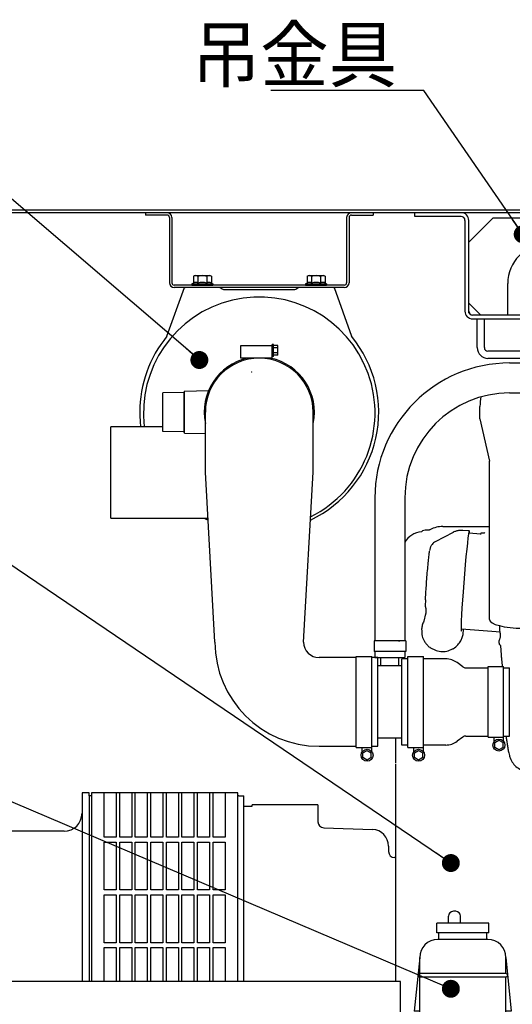
# Model space of a CAD drawing. Units: millimetres. Extents: x -3314 to 7928, y -10859 to 4448.
# Drawn here: x 327 to 738, y -9857 to -9035 of the extents above; entities that cross this region are included whole.
import ezdxf

# ---------------------------------------------------------------- set-up
doc = ezdxf.new("R2010")
doc.units = ezdxf.units.MM
doc.header["$LTSCALE"] = 11.702756
doc.linetypes.add('CENTER', pattern=[50.8, 31.75, -6.35, 6.35, -6.35])
for name, color, linetype in [('10G↓', 7, 'Continuous'), ('32G↓', 7, 'Continuous'), ('ENG_4JJ1X', 7, 'Continuous'), ('GEN本体(65kVA)', 7, 'Continuous'), ('中継ﾊﾟｲﾌﾟ_A_C～ENG', 7, 'Continuous'), ('端子台BOX', 7, 'Continuous'), ('ｴｱｸﾘｰﾅ', 7, 'Continuous'), ('ﾄｯﾌﾟｶﾊﾞｰ', 7, 'Continuous'), ('ﾎｰｽ ﾀｰﾎﾞ出口', 7, 'Continuous'), ('ﾎｰｽ_A_C～中継管', 7, 'Continuous'), ('ﾎｰｽ_中継管～ENG', 7, 'Continuous'), ('ﾘｻﾞｰﾌﾞﾀﾝｸ', 7, 'Continuous')]:
    doc.layers.add(name, color=color, linetype=linetype)
doc.styles.get("Standard").update_dxf_attribs({"font": 'txt', "bigfont": 'extfont2'})
doc.dimstyles.get("Standard").update_dxf_attribs({"dimtxt": 2.5, "dimasz": 2.5, "dimexe": 1.25, "dimexo": 0.625, "dimtad": 1, "dimzin": 0, "dimdsep": 46, "dimtxsty": 'Standard', "dimcen": 2.5, "dimadec": 0, "dimazin": 0, "dimtfac": 0.75, "dimtmove": 0, "dimatfit": 3, "dimfxl": 1, "dimarcsym": 0})

# ---------------------------------------------------------------- blocks, each defined once
blk = doc.blocks.new('JZB_0211')
at = {"layer": 'ENG_4JJ1X', "color": 110, "linetype": 'Continuous', "lineweight": 25}
for p, q in [((166.31, 775.8), (167.99, 775.8)), ((167.99, 775.8), (169.77, 775.8)), ((169.77, 775.8), (205.23, 775.8)), ((174.91, 770.89), (160.01, 763.12)), ((166.18, 766.33), (166.18, 766.33)), ((188.33, 772.13), (183.03, 772.55)), ((197.9, 769.38), (188.17, 770.14)), ((197.96, 770.22), (197.88, 769.23)), ((198.14, 770.36), (197.96, 770.31)), ((200.24, 770.2), (198.27, 770.35)), ((200.15, 770.21), (200.06, 770.21)), ((160.03, 763.13), (160.05, 763.13)), ((151.81, 714.45), (151.57, 709.66)), ((151.58, 709.75), (151.57, 709.68)), ((151.72, 708.58), (151.74, 708.54)), ((151.74, 708.54), (151.77, 708.43)), ((151.81, 714.45), (151.98, 714.43)), ((151.82, 714.45), (151.81, 714.45)), ((151.87, 702.73), (150.4, 696.73)), ((151.77, 702.4), (151.5, 701.44)), ((152.2, 704.64), (152.04, 703.46)), ((152.22, 705.91), (152.2, 704.64)), ((181.94, 690.38), (214.34, 687.85)), ((182.3, 682.44), (182.54, 683.09)), ((182.52, 683.02), (182.84, 684.05)), ((182.54, 683.09), (182.7, 683.56)), ((182.7, 683.56), (182.84, 684.02)), ((155.43, 674.85), (160.62, 672.15)), ((213.45, 680.51), (213.49, 680.67)), ((213.46, 680.53), (213.49, 680.67)), ((215.59, 664.55), (214.68, 676.3)), ((215.61, 664.25), (214.68, 676.3)), ((170.88, 672), (174.51, 673.51)), ((127.18, 578.3), (127.18, 599.05)), ((222.09, 584), (222.93, 581.7)), ((127, 395.8), (127, 577.3)), ((62, 543.3), (7, 543.3)), ((7, 542.3), (7, 543.3)), ((62, 543.3), (62, 529.23)), ((0, 395.8), (0, 542.3)), ((0, 542.3), (7, 542.3)), ((66.83, 524.24), (107.49, 522.82)), ((121, 508.82), (121, 504.3)), ((127, 499.3), (126, 499.3)), ((127, 499.3), (126, 499.3))]:
    blk.add_line(p, q, dxfattribs=at)
for centre, radius, start, end in [((152, 767.8), 5, 81.09136, 136.14771), ((166.31, 753.3), 22.5, 90, 117.62355), ((149.5, 754.3), 17, 93.72902, 151.25448), ((166, 688.8), 17.5, 344.15867, 4.61734), ((221.6, 653.28), 0.5, 269.52381, 271), ((67, 529.23), 5, 180, 268), ((107, 508.82), 14, 0, 88), ((126, 504.3), 5, 180, 270)]:
    blk.add_arc(centre, radius, start, end, dxfattribs=at)
for start_param, end_param in [(0, 2.853297), (5.973341, 6.283185), (2.853297, 3.156326), (3.156326, 3.451437)]:
    blk.add_ellipse((185.06, 730.26), major_axis=(3.27, 41.87), ratio=0.027922, start_param=start_param, end_param=end_param, dxfattribs=at)
for points, knots in [([(155.85, 773.23), (155.85, 773.22), (155.84, 773.22), (155.82, 773.21), (155.76, 773.18), (155.52, 773.06), (155.09, 772.9), (154.25, 772.69), (153.49, 772.64), (152.96, 772.72), (152.86, 772.73)], [0, 0, 0, 0, 0.017733, 0.038437, 0.073715, 0.193542, 0.846596, 1.455817, 2.780901, 3.08283, 3.08283, 3.08283, 3.08283]), ([(183, 772.55), (182.04, 772.53), (180.15, 772.63), (177.45, 772), (175.68, 771.3), (174.82, 770.84), (174.72, 770.79)], [0, 0, 0, 0, 2.88169, 5.639609, 8.218794, 8.568788, 8.568788, 8.568788, 8.568788]), ([(201.26, 770.75), (201.08, 770.6), (200.79, 770.24), (200.34, 770.24), (200.15, 770.21)], [0, 0, 0, 0, 0.700454, 1.268753, 1.268753, 1.268753, 1.268753]), ([(160, 763.1), (159.55, 762.81), (158.79, 762.39), (157.69, 761.38), (156.9, 760.4), (156.3, 759.34), (155.91, 758.44), (155.61, 757.46), (155.4, 756.5), (155.31, 755.94), (155.28, 755.73)], [0, 0, 0, 0, 1.630481, 2.573538, 4.464461, 5.385704, 6.202886, 7.408873, 8.47155, 9.11918, 9.11918, 9.11918, 9.11918]), ([(151.82, 714.45), (151.92, 716.24), (152.11, 720.21), (152.54, 726.57), (153.06, 733.51), (153.62, 740.38), (154.2, 746.52), (154.68, 751.37), (155.07, 754.1), (155.22, 755.17)], [0, 0, 0, 0, 5.362535, 11.943318, 19.124788, 26.234757, 32.604439, 37.638309, 40.86468, 40.86468, 40.86468, 40.86468]), ([(151.57, 709.68), (151.58, 709.52), (151.56, 709.19), (151.65, 708.87), (151.68, 708.71)], [0, 0, 0, 0, 0.4936324, 0.9885716, 0.9885716, 0.9885716, 0.9885716]), ([(151.57, 709.68), (151.57, 709.62), (151.57, 709.56), (151.58, 709.49), (151.58, 709.49)], [0, 0, 0, 0, 0.173377, 0.1924705, 0.1924705, 0.1924705, 0.1924705]), ([(151.68, 708.72), (151.69, 708.69), (151.7, 708.63), (151.72, 708.57), (151.73, 708.54)], [0, 0, 0, 0, 0.0911397, 0.1862243, 0.1862243, 0.1862243, 0.1862243]), ([(151.77, 708.43), (151.78, 708.39), (151.81, 708.3), (151.85, 708.18), (151.88, 708.05), (151.93, 707.88), (151.96, 707.75), (151.98, 707.66)], [0, 0, 0, 0, 0.1292856, 0.2614277, 0.3866252, 0.5280903, 0.7952463, 0.7952463, 0.7952463, 0.7952463]), ([(151.98, 707.66), (152.01, 707.54), (152.06, 707.29), (152.15, 706.79), (152.2, 706.33), (152.22, 705.99), (152.22, 705.91)], [0, 0, 0, 0, 0.382514, 0.763982, 1.524917, 1.764486, 1.764486, 1.764486, 1.764486]), ([(152.04, 703.46), (152, 703.26), (151.92, 702.9), (151.81, 702.54), (151.76, 702.37)], [0, 0, 0, 0, 0.611021, 1.126652, 1.126652, 1.126652, 1.126652]), ([(150.4, 696.73), (149.97, 695.6), (148.92, 693.53), (148.74, 691.23), (148.55, 690.16)], [0, 0, 0, 0, 3.61051, 6.850425, 6.850425, 6.850425, 6.850425]), ([(214.12, 686.79), (214.03, 688.24), (213.89, 690.26), (213.8, 692.27), (213.77, 692.84)], [0, 0, 0, 0, 4.352198, 6.057793, 6.057793, 6.057793, 6.057793]), ([(148.55, 690.16), (148.73, 688.21), (148.47, 684.51), (150.33, 681.35), (150.95, 679.88)], [0, 0, 0, 0, 5.893819, 10.683213, 10.683213, 10.683213, 10.683213]), ([(178.89, 676.96), (179.67, 678.05), (181.3, 679.82), (182.1, 682.08), (182.52, 683.02)], [0, 0, 0, 0, 4.028739, 7.098489, 7.098489, 7.098489, 7.098489]), ([(214.12, 686.79), (214.14, 686.16), (214.21, 684.94), (214.11, 683.38), (213.94, 682.47), (213.89, 682.14)], [0, 0, 0, 0, 1.899681, 3.676241, 4.673532, 4.673532, 4.673532, 4.673532]), ([(150.95, 679.88), (151.08, 679.66), (151.72, 678.61), (153.1, 676.86), (154.58, 675.5), (155.4, 674.88), (155.43, 674.85)], [0, 0, 0, 0, 0.762991, 3.690607, 6.646772, 6.770869, 6.770869, 6.770869, 6.770869]), ([(174.51, 673.51), (174.74, 673.65), (176.37, 674.55), (177.66, 675.95), (178.89, 676.96)], [0, 0, 0, 0, 0.807126, 5.579078, 5.579078, 5.579078, 5.579078]), ([(213.48, 678.5), (213.47, 678.6), (213.44, 678.9), (213.41, 679.38), (213.41, 679.92), (213.42, 680.29), (213.45, 680.48), (213.46, 680.53)], [0, 0, 0, 0, 0.292543, 0.910402, 1.458336, 1.891005, 2.034226, 2.034226, 2.034226, 2.034226]), ([(213.48, 678.5), (213.48, 678.59), (213.45, 678.88), (213.42, 679.35), (213.41, 679.88), (213.42, 680.26), (213.45, 680.46), (213.45, 680.51)], [0, 0, 0, 0, 0.280757, 0.868743, 1.405998, 1.85635, 2.017337, 2.017337, 2.017337, 2.017337]), ([(213.93, 676.86), (213.88, 676.95), (213.72, 677.17), (213.62, 677.63), (213.53, 678.08), (213.5, 678.39), (213.48, 678.5)], [0, 0, 0, 0, 0.324563, 0.797653, 1.379191, 1.717609, 1.717609, 1.717609, 1.717609]), ([(213.93, 676.86), (213.87, 676.96), (213.71, 677.18), (213.61, 677.65), (213.53, 678.1), (213.5, 678.39), (213.48, 678.5)], [0, 0, 0, 0, 0.338471, 0.824244, 1.398243, 1.720718, 1.720718, 1.720718, 1.720718]), ([(213.49, 680.67), (213.59, 681.01), (213.76, 681.48), (213.85, 681.96), (213.88, 682.09)], [0, 0, 0, 0, 1.069126, 1.473424, 1.473424, 1.473424, 1.473424]), ([(214.68, 676.3), (214.54, 676.39), (214.27, 676.55), (214.05, 676.77), (213.93, 676.86)], [0, 0, 0, 0, 0.4921062, 0.9330124, 0.9330124, 0.9330124, 0.9330124]), ([(160.62, 672.15), (162.35, 671.87), (165.69, 670.93), (169.21, 671.51), (170.85, 671.98), (170.88, 672)], [0, 0, 0, 0, 5.253014, 10.266166, 10.378998, 10.378998, 10.378998, 10.378998]), ([(219.06, 600.73), (219.21, 599.6), (219.51, 597.31), (220.02, 593.82), (220.62, 590.29), (221.24, 587.15), (221.8, 585.08), (222.05, 584.16), (222.09, 584)], [0, 0, 0, 0, 3.43094, 6.935046, 10.58251, 14.160675, 16.538937, 17.018528, 17.018528, 17.018528, 17.018528]), ([(222.93, 581.7), (223, 581.55), (223.43, 580.69), (224.57, 578.38), (227.26, 575.15), (230.95, 572.9), (234.42, 571.79), (236.32, 571.7), (237.28, 571.59)], [0, 0, 0, 0, 0.507332, 2.873874, 7.729303, 12.870669, 15.637725, 18.546582, 18.546582, 18.546582, 18.546582])]:
    blk.add_open_spline(points, degree=3, knots=knots, dxfattribs=at)
blk.add_open_spline([(216.18, 658.8), (215.98, 660.72), (215.78, 662.63), (215.59, 664.55)], degree=3, dxfattribs=at)
blk = doc.blocks.new('JZB_0216')
at = {"layer": 'ﾄｯﾌﾟｶﾊﾞｰ', "color": 3, "linetype": 'Continuous', "lineweight": 25}
for p, q in [((2012, 123.7), (4, 123.7)), ((2012, 121.7), (4, 121.7)), ((523, 121.7), (523, 119.7)), ((541, 119.7), (523, 119.7)), ((543, 117.7), (543, 63.2)), ((545, 117.7), (545, 63.2)), ((691, 117.7), (691, 63.2)), ((693, 117.7), (693, 63.2)), ((695, 119.7), (713, 119.7)), ((713, 121.7), (713, 119.7)), ((748, 118.5), (748, 121.7)), ((786.6, 118.5), (748, 118.5)), ((789.8, 115.3), (789.8, 39.4)), ((812.5, 116.7), (793, 97.2)), ((793, 37.7), (793, 115.3)), ((813, 117.2), (812.5, 116.7)), ((903, 117.2), (813, 117.2)), ((689, 61.2), (547, 61.2)), ((689, 59.2), (547, 59.2)), ((825.5, 36.2), (825.5, 62.7)), ((793, 46.2), (803, 36.2)), ((919.8, 36.2), (796.2, 36.2)), ((796.2, 33), (919.8, 33)), ((800, 9), (800, 33)), ((806, 9), (806, 33)), ((907, 6), (809, 6)), ((907, 0), (809, 0))]:
    blk.add_line(p, q, dxfattribs=at)
for centre, radius, start, end in [((541, 117.7), 4, 0, 90), ((541, 117.7), 2, 0, 90), ((695, 117.7), 4, 90, 180), ((695, 117.7), 2, 90, 180), ((786.6, 115.3), 6.4, 0, 90), ((786.6, 115.3), 3.2, 0, 90), ((858, 62.7), 32.5, 0, 180), ((547, 63.2), 4, 180, 270), ((547, 63.2), 2, 180, 270), ((689, 63.2), 2, 270, 0), ((689, 63.2), 4, 270, 0), ((796.2, 39.4), 6.4, 180, 270), ((796.2, 39.4), 3.2, 180, 270), ((809, 9), 9, 180, 270), ((809, 9), 3, 180, 270)]:
    blk.add_arc(centre, radius, start, end, dxfattribs=at)
blk = doc.blocks.new('JZB_0218')
at = {"layer": 'ﾎｰｽ ﾀｰﾎﾞ出口', "color": 30, "linetype": 'Continuous', "lineweight": 25}
for p, q in [((0, 174.88), (0, 185.23)), ((72, 174.88), (72, 185.23)), ((0, 174.88), (8, 139.58)), ((72, 174.88), (64, 139.58)), ((8, 7.25), (8, 139.58)), ((64, 7.25), (64, 139.58))]:
    blk.add_line(p, q, dxfattribs=at)
for start, end in [(167.37986, 180), (0, 18.1262)]:
    blk.add_arc((36, 185.23), 36, start, end, dxfattribs=at)
blk.add_ellipse((36, 7.25), major_axis=(28, 0), ratio=0.258819, start_param=3.141593, end_param=6.283185, dxfattribs=at)
blk = doc.blocks.new('JZB_0229')
at = {"layer": 'ﾘｻﾞｰﾌﾞﾀﾝｸ', "color": 3, "linetype": 'Continuous', "lineweight": 25}
for p, q in [((28.61, 177.43), (28.61, 183.43)), ((34.61, 187.43), (32.61, 187.43)), ((38.61, 177.43), (38.61, 183.43)), ((18.74, 169.43), (18.74, 177.43)), ((62.26, 177.43), (18.74, 177.43)), ((62.26, 169.43), (62.26, 177.43)), ((62.26, 169.43), (18.74, 169.43)), ((20.34, 163.93), (20.34, 169.43)), ((60.66, 163.93), (60.66, 169.43)), ((61.5, 163.93), (19.5, 163.93)), ((4.5, 148.93), (0, 103.93)), ((4.5, 93.03), (4.5, 148.93)), ((76.5, 135.43), (76.5, 148.93)), ((76.5, 148.93), (81, 103.93)), ((76.5, 135.43), (4.5, 135.43)), ((76.5, 132.43), (4.5, 132.43)), ((76.5, 93.03), (76.5, 132.43)), ((4.5, 103.93), (0, 103.93)), ((81, 103.93), (76.5, 103.93)), ((4.5, 68.43), (4.5, 78.83)), ((76.5, 68.43), (76.5, 78.83)), ((76.5, 68.43), (4.5, 68.43)), ((1.5, 58.93), (4.85, 30.69)), ((4.5, 58.93), (1.5, 58.93)), ((76.5, 65.43), (4.5, 65.43)), ((4.5, 33.93), (4.5, 65.43)), ((79.5, 58.93), (76.15, 30.69)), ((76.5, 33.93), (76.5, 65.43)), ((79.5, 58.93), (76.5, 58.93)), ((61.5, 18.93), (19.5, 18.93)), ((21.5, 3.5), (21.5, 18.93)), ((29.5, 3.5), (29.5, 18.93))]:
    blk.add_line(p, q, dxfattribs=at)
for centre, radius, start, end in [((32.61, 183.43), 4, 90, 180), ((34.61, 183.43), 4, 0, 90), ((19.5, 148.93), 15, 90, 180), ((61.5, 148.93), 15, 0, 90), ((4.5, 133.93), 1.5, 90, 270), ((76.5, 133.93), 1.5, 270, 90), ((76.5, 66.93), 1.5, 270, 90), ((19.5, 33.93), 15, 180, 270), ((61.5, 33.93), 15, 270, 0)]:
    blk.add_arc(centre, radius, start, end, dxfattribs=at)
blk.add_ellipse((25.5, 3.5), major_axis=(-4, 0), ratio=0.876216, start_param=0, end_param=3.141593, dxfattribs=at)
blk = doc.blocks.new('JZB_0231')
at = {"layer": 'GEN本体(65kVA)', "color": 134, "linetype": 'Continuous', "lineweight": 25}
for p, q in [((474, 442.5), (468, 442.5)), ((468, 442.5), (468, 425.5)), ((474, 440), (474, 442.5)), ((474, 440), (474, 285)), ((476, 440), (474, 440)), ((476, 442.5), (476, 285)), ((598, 442.5), (476, 442.5)), ((486.5, 405.5), (486.5, 442.5)), ((496.5, 442.5), (496.5, 405.5)), ((499.5, 405.5), (499.5, 442.5)), ((509.5, 442.5), (509.5, 405.5)), ((512.5, 405.5), (512.5, 442.5)), ((522.5, 442.5), (522.5, 405.5)), ((525.5, 405.5), (525.5, 442.5)), ((535.5, 442.5), (535.5, 405.5)), ((538.5, 405.5), (538.5, 442.5)), ((548.5, 442.5), (548.5, 405.5)), ((551.5, 405.5), (551.5, 442.5)), ((561.5, 442.5), (561.5, 405.5)), ((564.5, 405.5), (564.5, 442.5)), ((574.5, 442.5), (574.5, 405.5)), ((577.5, 405.5), (577.5, 442.5)), ((587.5, 442.5), (587.5, 405.5)), ((598, 285), (598, 442.5)), ((599, 440), (598, 440)), ((599, 440), (603, 440)), ((603, 285), (603, 440)), ((318.51, 427.7), (316, 418.5)), ((319.88, 429.5), (342.12, 429.5)), ((320.83, 429.86), (328, 431.26)), ((334, 431.26), (341.17, 429.86)), ((343.49, 427.7), (345.05, 421.99)), ((345.05, 421.99), (346, 418.5)), ((468, 425.5), (468, 285)), ((301, 418.5), (299.95, 414.29)), ((361, 418.5), (301, 418.5)), ((315.94, 418.5), (346.06, 418.5)), ((362.05, 414.29), (361, 418.5)), ((453, 410.5), (40, 410.5)), ((453, 410.5), (40, 410.5)), ((40, 410.5), (40, 382)), ((496.5, 405.5), (486.5, 405.5)), ((509.5, 405.5), (499.5, 405.5)), ((522.5, 405.5), (512.5, 405.5)), ((535.5, 405.5), (525.5, 405.5)), ((548.5, 405.5), (538.5, 405.5)), ((561.5, 405.5), (551.5, 405.5)), ((574.5, 405.5), (564.5, 405.5)), ((587.5, 405.5), (577.5, 405.5)), ((29, 13.5), (29, 399.5)), ((31, 401.5), (40, 401.5)), ((40, 401.5), (40, 11.5)), ((486.5, 401.5), (496.5, 401.5)), ((486.5, 361.5), (486.5, 401.5)), ((496.5, 401.5), (496.5, 361.5)), ((499.5, 361.5), (499.5, 401.5)), ((499.5, 401.5), (509.5, 401.5)), ((509.5, 401.5), (509.5, 361.5)), ((512.5, 401.5), (522.5, 401.5)), ((512.5, 361.5), (512.5, 401.5)), ((522.5, 401.5), (522.5, 361.5)), ((525.5, 361.5), (525.5, 401.5)), ((525.5, 401.5), (535.5, 401.5)), ((535.5, 401.5), (535.5, 361.5)), ((538.5, 401.5), (548.5, 401.5)), ((538.5, 361.5), (538.5, 401.5)), ((548.5, 401.5), (548.5, 361.5)), ((551.5, 361.5), (551.5, 401.5)), ((551.5, 401.5), (561.5, 401.5)), ((561.5, 401.5), (561.5, 361.5)), ((564.5, 401.5), (574.5, 401.5)), ((564.5, 361.5), (564.5, 401.5)), ((574.5, 401.5), (574.5, 361.5)), ((577.5, 401.5), (587.5, 401.5)), ((577.5, 361.5), (577.5, 401.5)), ((587.5, 401.5), (587.5, 361.5)), ((40, 2.5), (40, 382)), ((21.2, 371.48), (21.2, 360.22)), ((26.5, 373.35), (21.98, 373.35)), ((23.73, 373.89), (27.29, 377.01)), ((26.5, 373.85), (26.5, 373.35)), ((29, 373.85), (26.5, 373.85)), ((26.5, 373.35), (26.5, 370.25)), ((26.5, 369.85), (26.5, 373.35)), ((29, 364.33), (29, 373.85)), ((21, 45.13), (21, 367.87)), ((26.5, 369.6), (21.98, 369.6)), ((26.5, 362.1), (21.98, 362.1)), ((26.5, 369.6), (26.5, 369.85)), ((26.5, 369.85), (26.5, 369.6)), ((26.5, 362.1), (26.5, 369.6)), ((26.5, 369.6), (26.5, 367.33)), ((26.5, 365.85), (29, 367.71)), ((26.5, 367.33), (26.5, 362.1)), ((26.5, 363.99), (29, 365.85)), ((26.5, 362.1), (26.5, 361.85)), ((26.5, 361.85), (26.5, 362.1)), ((26.5, 361.85), (26.5, 358.34)), ((29, 357.85), (29, 364.33)), ((21.98, 358.34), (26.5, 358.34)), ((26.5, 358.34), (26.5, 361.45)), ((26.5, 358.34), (26.5, 357.85)), ((26.5, 357.85), (29, 357.85)), ((496.5, 361.5), (486.5, 361.5)), ((486.5, 317.5), (486.5, 357.5)), ((486.5, 357.5), (496.5, 357.5)), ((496.5, 357.5), (496.5, 317.5)), ((509.5, 361.5), (499.5, 361.5)), ((499.5, 357.5), (509.5, 357.5)), ((499.5, 317.5), (499.5, 357.5)), ((509.5, 357.5), (509.5, 317.5)), ((522.5, 361.5), (512.5, 361.5)), ((512.5, 317.5), (512.5, 357.5)), ((512.5, 357.5), (522.5, 357.5)), ((522.5, 357.5), (522.5, 317.5)), ((535.5, 361.5), (525.5, 361.5)), ((525.5, 357.5), (535.5, 357.5)), ((525.5, 317.5), (525.5, 357.5)), ((535.5, 357.5), (535.5, 317.5)), ((548.5, 361.5), (538.5, 361.5)), ((538.5, 317.5), (538.5, 357.5)), ((538.5, 357.5), (548.5, 357.5)), ((548.5, 357.5), (548.5, 317.5)), ((561.5, 361.5), (551.5, 361.5)), ((551.5, 357.5), (561.5, 357.5)), ((551.5, 317.5), (551.5, 357.5)), ((561.5, 357.5), (561.5, 317.5)), ((574.5, 361.5), (564.5, 361.5)), ((564.5, 317.5), (564.5, 357.5)), ((564.5, 357.5), (574.5, 357.5)), ((574.5, 357.5), (574.5, 317.5)), ((587.5, 361.5), (577.5, 361.5)), ((577.5, 317.5), (577.5, 357.5)), ((577.5, 357.5), (587.5, 357.5)), ((587.5, 357.5), (587.5, 317.5)), ((496.5, 317.5), (486.5, 317.5)), ((486.5, 285), (486.5, 313.5)), ((486.5, 313.5), (496.5, 313.5)), ((496.5, 313.5), (496.5, 285)), ((509.5, 317.5), (499.5, 317.5)), ((499.5, 285), (499.5, 313.5)), ((499.5, 313.5), (509.5, 313.5)), ((509.5, 313.5), (509.5, 285)), ((522.5, 317.5), (512.5, 317.5)), ((512.5, 285), (512.5, 313.5)), ((512.5, 313.5), (522.5, 313.5)), ((522.5, 313.5), (522.5, 285)), ((535.5, 317.5), (525.5, 317.5)), ((525.5, 285), (525.5, 313.5)), ((525.5, 313.5), (535.5, 313.5)), ((535.5, 313.5), (535.5, 285)), ((548.5, 317.5), (538.5, 317.5)), ((538.5, 285), (538.5, 313.5)), ((538.5, 313.5), (548.5, 313.5)), ((548.5, 313.5), (548.5, 285)), ((561.5, 317.5), (551.5, 317.5)), ((551.5, 285), (551.5, 313.5)), ((551.5, 313.5), (561.5, 313.5)), ((561.5, 313.5), (561.5, 285)), ((574.5, 317.5), (564.5, 317.5)), ((564.5, 285), (564.5, 313.5)), ((564.5, 313.5), (574.5, 313.5)), ((574.5, 313.5), (574.5, 285)), ((587.5, 317.5), (577.5, 317.5)), ((577.5, 285), (577.5, 313.5)), ((577.5, 313.5), (587.5, 313.5)), ((587.5, 313.5), (587.5, 285)), ((4, 282.72), (4, 130.28)), ((10.4, 285.25), (5.77, 284.71)), ((4, 231.5), (2, 231.5)), ((0, 229.5), (0, 183.5)), ((26.5, 214.01), (21.98, 214.01)), ((29, 214.5), (26.5, 214.5)), ((26.5, 214.5), (26.5, 214.01)), ((26.5, 210.5), (26.5, 214.01)), ((26.5, 214.01), (26.5, 210.9)), ((29, 204.98), (29, 214.5)), ((21.2, 212.13), (21.2, 200.87)), ((26.5, 210.25), (21.98, 210.25)), ((26.5, 210.5), (26.5, 210.25)), ((26.5, 210.25), (26.5, 210.5)), ((26.5, 210.25), (26.5, 207.98)), ((26.5, 202.75), (26.5, 210.25)), ((26.5, 206.5), (29, 208.36)), ((26.5, 207.98), (26.5, 202.75)), ((26.5, 204.64), (29, 206.5)), ((26.5, 202.75), (21.98, 202.75)), ((21.98, 198.99), (26.5, 198.99)), ((26.5, 202.5), (26.5, 202.75)), ((26.5, 202.75), (26.5, 202.5)), ((26.5, 202.5), (26.5, 198.99)), ((26.5, 198.99), (26.5, 202.1)), ((26.5, 198.99), (26.5, 198.5)), ((26.5, 198.5), (29, 198.5)), ((29, 198.5), (29, 204.98)), ((2, 181.5), (4, 181.5)), ((205, 134), (55, 134)), ((55, 134), (55, 0)), ((55, 130.21), (57.19, 134)), ((55, 110.21), (68.73, 134)), ((55, 90.21), (80.28, 134)), ((55, 70.21), (91.83, 134)), ((55, 50.21), (103.37, 134)), ((55, 30.21), (114.92, 134)), ((55, 10.21), (126.47, 134)), ((131.56, 0), (55, 132.6)), ((60.65, 0), (138.02, 134)), ((143.1, 0), (65.74, 134)), ((72.2, 0), (149.56, 134)), ((154.65, 0), (77.29, 134)), ((83.74, 0), (161.11, 134)), ((166.2, 0), (88.83, 134)), ((95.29, 0), (172.66, 134)), ((177.74, 0), (100.38, 134)), ((106.84, 0), (184.2, 134)), ((189.29, 0), (111.93, 134)), ((118.39, 0), (195.75, 134)), ((200.84, 0), (123.47, 134)), ((205, 12.79), (135.02, 134)), ((205, 32.79), (146.57, 134)), ((205, 52.79), (158.11, 134)), ((205, 72.79), (169.66, 134)), ((205, 92.79), (181.21, 134)), ((205, 112.79), (192.76, 134)), ((205, 132.79), (204.3, 134)), ((205, 0), (205, 134)), ((5.77, 128.29), (10.4, 127.75)), ((129.93, 0), (205, 130.02)), ((120.01, 0), (55, 112.6)), ((141.48, 0), (205, 110.02)), ((108.46, 0), (55, 92.6)), ((153.03, 0), (205, 90.02)), ((96.92, 0), (55, 72.6)), ((164.57, 0), (205, 70.02)), ((21.2, 52.78), (21.2, 41.52)), ((26.5, 54.66), (21.98, 54.66)), ((21.98, 50.9), (26.5, 50.9)), ((29, 55.15), (26.5, 55.15)), ((26.5, 55.15), (26.5, 54.66)), ((26.5, 54.66), (26.5, 51.15)), ((26.5, 51.55), (26.5, 54.66)), ((26.5, 50.9), (26.5, 51.15)), ((26.5, 51.15), (26.5, 50.9)), ((26.5, 50.9), (26.5, 45.67)), ((26.5, 43.4), (26.5, 50.9)), ((29, 48.67), (29, 55.15)), ((85.37, 0), (55, 52.6)), ((176.12, 0), (205, 50.02)), ((21.98, 43.4), (26.5, 43.4)), ((29, 47.15), (26.5, 49.01)), ((29, 45.29), (26.5, 47.15)), ((26.5, 45.67), (26.5, 43.4)), ((26.5, 43.4), (26.5, 43.15)), ((26.5, 43.15), (26.5, 43.4)), ((26.5, 39.65), (26.5, 43.15)), ((26.5, 42.75), (26.5, 39.65)), ((29, 39.15), (29, 48.67)), ((21.98, 39.65), (26.5, 39.65)), ((27.29, 35.99), (23.73, 39.11)), ((26.5, 39.65), (26.5, 39.15)), ((26.5, 39.15), (29, 39.15)), ((73.82, 0), (55, 32.6)), ((187.67, 0), (205, 30.02)), ((40, 11.5), (31, 11.5)), ((62.27, 0), (55, 12.6)), ((199.22, 0), (205, 10.02)), ((40, 2.5), (55, 2.5)), ((55, 0), (205, 0)), ((205, 2.5), (288, 2.5))]:
    blk.add_line(p, q, dxfattribs=at)
for centre, radius, start, end in [((331, 448.5), 30, 0, 234.29505), ((331, 448.5), 17.5, 279.87089, 260.12911), ((331, 448.5), 30, 305.70624, 360), ((321.4, 426.91), 3, 101.05911, 164.74488), ((331, 448.5), 17.5, 260.12911, 279.87089), ((340.6, 426.91), 3, 15.25512, 78.94089), ((309.99, 419.27), 6, 352.65744, 54.29505), ((352.01, 419.27), 6, 125.70624, 187.34711), ((453, 425.5), 15, 270, 360), ((295.1, 415.5), 5, 270, 345.96376), ((366.9, 415.5), 5, 194.03624, 270), ((31, 399.5), 2, 90, 180), ((24, 380.77), 5, 311.18593, 360), ((23.85, 371.48), 2.65, 134.92605, 225.07395), ((29, 367.87), 8, 131.18593, 136.72683), ((29, 367.87), 8, 167.16143, 180), ((30.63, 365.85), 9.43, 156.55661, 203.44339), ((23.85, 360.22), 2.65, 134.92605, 225.07395), ((9, 297.17), 12, 276.70984, 360), ((6, 282.72), 2, 96.70984, 180), ((2, 229.5), 2, 90, 180), ((23.85, 212.13), 2.65, 134.92605, 225.07395), ((30.63, 206.5), 9.43, 156.55661, 203.44339), ((23.85, 200.87), 2.65, 134.92605, 225.07395), ((2, 183.5), 2, 180, 270), ((6, 130.28), 2, 180, 263.29016), ((9, 115.83), 12, 0, 83.29016), ((23.85, 52.78), 2.65, 134.92605, 225.07395), ((30.63, 47.15), 9.43, 156.55661, 203.44339), ((29, 45.13), 8, 180, 192.83857), ((23.85, 41.52), 2.65, 134.92605, 225.07395), ((29, 45.13), 8, 223.27317, 228.81407), ((24, 32.23), 5, 0, 48.81407), ((31, 13.5), 2, 180, 270)]:
    blk.add_arc(centre, radius, start, end, dxfattribs=at)
blk = doc.blocks.new('JZB_0243')
at = {"layer": '端子台BOX', "color": 21, "linetype": 'Continuous', "lineweight": 25}
for p, q in [((0, 456), (0, 0)), ((446, 456), (0, 456)), ((446, 0), (446, 456)), ((446, 423), (0, 423)), ((1.6, 423), (1.6, 0)), ((444.4, 0), (444.4, 423)), ((243.5, 165.99), (243.5, 184.01)), ((273.5, 165.99), (273.5, 184.01)), ((282.5, 165.99), (282.5, 184.01)), ((312.5, 165.99), (312.5, 184.01)), ((340, 165.99), (340, 184.01)), ((370, 165.99), (370, 184.01)), ((379, 165.99), (379, 184.01)), ((409, 165.99), (409, 184.01)), ((1.6, 109), (444.4, 109)), ((1.6, 101), (444.4, 101)), ((0, 0), (446, 0)), ((1.6, 1.6), (444.4, 1.6))]:
    blk.add_line(p, q, dxfattribs=at)
at = {"layer": '端子台BOX', "color": 21, "linetype": 'CENTER', "lineweight": 25}
for p, q in [((409, 66.5), (409, 77.5)), ((403.5, 72), (414.5, 72))]:
    blk.add_line(p, q, dxfattribs=at)
at = {"layer": '端子台BOX', "color": 21, "linetype": 'Continuous', "lineweight": 25}
for radius in [3.5, 3]:
    blk.add_circle((409, 72), radius, dxfattribs=at)
for centre, start, end in [((258.5, 175), 31.00272, 148.99728), ((297.5, 175), 31.00272, 148.99728), ((355, 175), 31.00272, 148.99728), ((394, 175), 31.00272, 148.99728), ((258.5, 175), 211.00272, 328.99728), ((297.5, 175), 211.00272, 328.99728), ((355, 175), 211.00272, 328.99728), ((394, 175), 211.00272, 328.99728)]:
    blk.add_arc(centre, 17.5, start, end, dxfattribs=at)
blk = doc.blocks.new('JZB_0281')
at = {"layer": '中継ﾊﾟｲﾌﾟ_A_C～ENG', "color": 21, "linetype": 'Continuous', "lineweight": 25}
for p, q in [((2.6, 60.5), (2.6, 67.25)), ((17.6, 60.5), (17.6, 67.25))]:
    blk.add_line(p, q, dxfattribs=at)
at = {"layer": '中継ﾊﾟｲﾌﾟ_A_C～ENG', "color": 60, "linetype": 'Continuous', "lineweight": 25}
for p, q in [((20.1, 60.5), (0, 60.5)), ((20.1, 0), (0, 0))]:
    blk.add_line(p, q, dxfattribs=at)
blk = doc.blocks.new('JZB_0282')
at = {"layer": 'ﾎｰｽ_中継管～ENG', "color": 21, "linetype": 'Continuous', "lineweight": 25}
for p, q in [((5, 72), (0, 72)), ((0, 0), (0, 72)), ((36.67, 72), (18, 72)), ((50.93, 65.3), (46.27, 68.8)), ((53.33, 64.5), (72, 64.5)), ((85, 64.5), (90, 64.5)), ((90, 7.5), (90, 64.5)), ((5, 0), (0, 0)), ((36.67, 0), (18, 0)), ((50.93, 6.7), (46.27, 3.2)), ((53.33, 7.5), (72, 7.5)), ((85, 7.5), (90, 7.5))]:
    blk.add_line(p, q, dxfattribs=at)
for centre, radius, start, end in [((36.67, 56), 16, 53.1301, 90), ((53.33, 68.5), 4, 233.1301, 270), ((36.67, 16), 16, 270, 306.8699), ((53.33, 3.5), 4, 90, 126.8699)]:
    blk.add_arc(centre, radius, start, end, dxfattribs=at)
blk = doc.blocks.new('JZB_0283')
at = {"layer": 'ｴｱｸﾘｰﾅ', "color": 6, "linetype": 'Continuous', "lineweight": 25}
for p, q in [((46.92, 153.38), (61.5, 194.1)), ((61.5, 194.1), (62.03, 194.1)), ((91.5, 194.1), (62.03, 194.1)), ((91.5, 194.1), (92.97, 193)), ((94.17, 192.6), (153.83, 192.6)), ((155.03, 193), (156.5, 194.1)), ((185.97, 194.1), (156.5, 194.1)), ((185.97, 194.1), (186.5, 194.1)), ((186.5, 194.1), (201.08, 153.38)), ((43.6, 77.7), (0, 77.7)), ((0, 1.5), (0, 77.7)), ((0, 1.5), (81.17, 1.5))]:
    blk.add_line(p, q, dxfattribs=at)
for points in [[(117.38, 123.69), (117.38, 123.69), (117.38, 123.69), (117.38, 123.69), (117.38, 123.69), (117.38, 123.69), (117.38, 123.69), (117.38, 123.68), (117.38, 123.68), (117.38, 123.68), (117.38, 123.68), (117.39, 123.68), (117.39, 123.68), (117.39, 123.68), (117.39, 123.68), (117.39, 123.68), (117.39, 123.68), (117.39, 123.68), (117.39, 123.68), (117.39, 123.67), (117.39, 123.67), (117.39, 123.67), (117.39, 123.67), (117.39, 123.67), (117.39, 123.67), (117.39, 123.67), (117.39, 123.67), (117.39, 123.67), (117.39, 123.67), (117.39, 123.67), (117.39, 123.67), (117.39, 123.67), (117.39, 123.66), (117.39, 123.66), (117.39, 123.66), (117.39, 123.66), (117.39, 123.66), (117.39, 123.66), (117.39, 123.66), (117.39, 123.66), (117.39, 123.66), (117.39, 123.66), (117.39, 123.66), (117.39, 123.66), (117.39, 123.66), (117.39, 123.66), (117.39, 123.65), (117.39, 123.65), (117.4, 123.65), (117.4, 123.65), (117.4, 123.65), (117.4, 123.65), (117.4, 123.65), (117.4, 123.65), (117.4, 123.65), (117.4, 123.65), (117.4, 123.65), (117.4, 123.65), (117.4, 123.65), (117.4, 123.64), (117.4, 123.64), (117.4, 123.64), (117.4, 123.64), (117.4, 123.64), (117.4, 123.64), (117.4, 123.64), (117.4, 123.64), (117.4, 123.64), (117.4, 123.64), (117.4, 123.64), (117.4, 123.64), (117.4, 123.64), (117.4, 123.64), (117.4, 123.63), (117.4, 123.63), (117.4, 123.63)], [(117.4, 123.63), (117.4, 123.63), (117.4, 123.63), (117.4, 123.63), (117.4, 123.63), (117.4, 123.63), (117.4, 123.63), (117.4, 123.63), (117.4, 123.63), (117.4, 123.63), (117.4, 123.63), (117.4, 123.63), (117.4, 123.63), (117.4, 123.62), (117.41, 123.62), (117.41, 123.62), (117.41, 123.62), (117.41, 123.62), (117.41, 123.62), (117.41, 123.62), (117.41, 123.62), (117.41, 123.62), (117.41, 123.62), (117.41, 123.62), (117.41, 123.62), (117.41, 123.62), (117.41, 123.62), (117.41, 123.62), (117.41, 123.61), (117.41, 123.61), (117.41, 123.61), (117.41, 123.61), (117.41, 123.61), (117.41, 123.61), (117.41, 123.61), (117.41, 123.61), (117.41, 123.61), (117.41, 123.61), (117.41, 123.61), (117.41, 123.61), (117.41, 123.61), (117.41, 123.61), (117.41, 123.61), (117.41, 123.6), (117.41, 123.6), (117.41, 123.6), (117.41, 123.6), (117.41, 123.6), (117.41, 123.6), (117.41, 123.6), (117.41, 123.6), (117.41, 123.6), (117.41, 123.6), (117.41, 123.6), (117.41, 123.6), (117.41, 123.6), (117.41, 123.6), (117.41, 123.6), (117.41, 123.59), (117.42, 123.59), (117.42, 123.59), (117.42, 123.59), (117.42, 123.59), (117.42, 123.59), (117.42, 123.59), (117.42, 123.59), (117.42, 123.59), (117.42, 123.59), (117.42, 123.59), (117.42, 123.59), (117.42, 123.59), (117.42, 123.59), (117.42, 123.59), (117.42, 123.59), (117.42, 123.59), (117.42, 123.58)], [(117.42, 123.58), (117.42, 123.58), (117.42, 123.58), (117.42, 123.58), (117.42, 123.58), (117.42, 123.58), (117.42, 123.58), (117.42, 123.58), (117.42, 123.58), (117.42, 123.58), (117.42, 123.58), (117.42, 123.58), (117.42, 123.58), (117.42, 123.58), (117.42, 123.58), (117.42, 123.58), (117.42, 123.57), (117.42, 123.57), (117.42, 123.57), (117.42, 123.57), (117.42, 123.57), (117.42, 123.57), (117.42, 123.57), (117.42, 123.57), (117.42, 123.57), (117.42, 123.57), (117.42, 123.57), (117.42, 123.57), (117.42, 123.57), (117.42, 123.57), (117.42, 123.57), (117.42, 123.57), (117.43, 123.57), (117.43, 123.57), (117.43, 123.56), (117.43, 123.56), (117.43, 123.56), (117.43, 123.56), (117.43, 123.56), (117.43, 123.56), (117.43, 123.56), (117.43, 123.56), (117.43, 123.56), (117.43, 123.56), (117.43, 123.56), (117.43, 123.56), (117.43, 123.56), (117.43, 123.56), (117.43, 123.56), (117.43, 123.56), (117.43, 123.56), (117.43, 123.56), (117.43, 123.55), (117.43, 123.55), (117.43, 123.55), (117.43, 123.55), (117.43, 123.55), (117.43, 123.55), (117.43, 123.55), (117.43, 123.55), (117.43, 123.55), (117.43, 123.55), (117.43, 123.55), (117.43, 123.55), (117.43, 123.55), (117.43, 123.55), (117.43, 123.55), (117.43, 123.55), (117.43, 123.55), (117.43, 123.55), (117.43, 123.55), (117.43, 123.54), (117.43, 123.54), (117.43, 123.54), (117.43, 123.54), (117.43, 123.54)]]:
    blk.add_lwpolyline(points, dxfattribs=at)
for centre, radius, start, end in [((94.17, 194.6), 2, 233.1301, 270), ((153.83, 194.6), 2, 270, 306.8699), ((124, 89.45), 96.7, 296.33598, 186.97925), ((124, 90.1), 99.73, 140.61629, 180), ((124, 90.1), 99.73, 295.3782, 39.38371), ((32.61, 127.45), 1, 149.81093, 157.76972), ((124, 90.1), 99.73, 180, 187.14376), ((124, 90.1), 99.73, 242.67489, 244.6218)]:
    blk.add_arc(centre, radius, start, end, dxfattribs=at)
for points, knots in [([(38.38, 132.23), (38.38, 132.23), (38.38, 132.23), (38.38, 132.23), (38.38, 132.23), (38.38, 132.23), (38.38, 132.22), (38.39, 132.22), (38.39, 132.22), (38.39, 132.22), (38.39, 132.22)], [0, 0, 0, 0, 0.00151845, 0.0030344, 0.0045482, 0.00606021, 0.00757079, 0.00908029, 0.01058908, 0.0120975, 0.0120975, 0.0120975, 0.0120975]), ([(117.31, 123.69), (117.31, 123.69), (117.31, 123.69), (117.31, 123.69), (117.31, 123.69), (117.32, 123.69), (117.32, 123.69), (117.32, 123.69), (117.32, 123.69), (117.32, 123.69), (117.32, 123.69), (117.33, 123.69), (117.33, 123.69), (117.33, 123.69), (117.33, 123.69), (117.33, 123.69), (117.34, 123.69), (117.34, 123.69), (117.34, 123.69), (117.34, 123.69), (117.34, 123.69), (117.35, 123.69), (117.35, 123.69), (117.35, 123.69), (117.35, 123.69), (117.35, 123.69), (117.36, 123.69), (117.36, 123.69), (117.36, 123.69), (117.36, 123.69), (117.36, 123.69), (117.37, 123.69), (117.37, 123.69), (117.37, 123.69), (117.37, 123.69), (117.37, 123.69), (117.37, 123.69), (117.38, 123.69), (117.38, 123.69), (117.38, 123.69), (117.38, 123.69)], [0, 0, 0, 0, 0.00197856, 0.00395992, 0.00594271, 0.00792642, 0.00991057, 0.01189471, 0.01387843, 0.01586131, 0.01784296, 0.01982301, 0.02180109, 0.02377688, 0.02575005, 0.02772033, 0.02968743, 0.03165112, 0.03361136, 0.03556855, 0.03751565, 0.03946277, 0.04140859, 0.04335067, 0.04528734, 0.047217, 0.04913816, 0.05104934, 0.05294914, 0.05483625, 0.0567094, 0.05856671, 0.06040381, 0.06224052, 0.06407573, 0.06589288, 0.06769165, 0.06947444, 0.07035154, 0.0703533, 0.0703533, 0.0703533, 0.0703533]), ([(117.38, 123.69), (117.38, 123.69), (117.38, 123.69), (117.38, 123.69), (117.38, 123.69), (117.38, 123.69), (117.38, 123.69), (117.38, 123.69)], [0, 0, 0, 0, 0.000001759, 0.000880649, 0.002588776, 0.004284242, 0.005986895, 0.005986895, 0.005986895, 0.005986895])]:
    blk.add_open_spline(points, degree=3, knots=knots, dxfattribs=at)
blk.add_open_spline([(209.62, 132.23), (209.62, 132.23), (209.62, 132.23), (209.62, 132.23), (209.62, 132.23), (209.62, 132.23), (209.62, 132.22), (209.61, 132.22), (209.61, 132.22), (209.61, 132.22), (209.61, 132.22)], degree=3, dxfattribs=at)
blk = doc.blocks.new('JZB_0284')
at = {"layer": 'ﾎｰｽ_A_C～中継管', "color": 30, "linetype": 'Continuous', "lineweight": 25}
for p, q in [((0, 229), (0, 279)), ((90, 229), (90, 279)), ((8, 86.94), (0, 228.94)), ((82, 86.94), (90, 228.94)), ((126, 74), (95, 74)), ((144, 74), (139, 74)), ((144, 0), (144, 74)), ((95, 0), (126, 0)), ((139, 0), (144, 0))]:
    blk.add_line(p, q, dxfattribs=at)
for centre, radius, start, end in [((45, 279), 45, 0, 180), ((95, 87), 87, 180, 270), ((95, 87), 13, 180, 270)]:
    blk.add_arc(centre, radius, start, end, dxfattribs=at)
blk = doc.blocks.new('JZB_0285')
at = {"layer": '32G↓', "color": 4, "linetype": 'Continuous', "lineweight": 25}
for p, q in [((1.24, 1.72), (0, 1)), ((0, 1), (0, 0)), ((0, 1), (17.5, 1)), ((0, 0), (17.5, 0)), ((1.24, 7.42), (2.25, 8)), ((1.24, 7.42), (1.24, 1.72)), ((2.25, 8), (15.25, 8)), ((5, 7.27), (5, 1.57)), ((12.5, 7.27), (12.5, 1.57)), ((15.25, 8), (16.26, 7.42)), ((16.26, 7.42), (16.26, 1.72)), ((16.26, 1.72), (17.5, 1)), ((17.5, 1), (17.5, 0))]:
    blk.add_line(p, q, dxfattribs=at)
for centre, radius, start, end in [((3.03, -0.73), 3.03, 49.36424, 126.08608), ((3, 4.91), 3.09, 49.79383, 90), ((8.75, -2.02), 10.02, 67.99509, 112.00491), ((8.75, -7.72), 10.02, 67.99509, 112.00491), ((14.5, 4.91), 3.09, 90, 130.20617), ((14.47, -0.73), 3.03, 53.91392, 130.63576)]:
    blk.add_arc(centre, radius, start, end, dxfattribs=at)
blk = doc.blocks.new('JZB_0286')
at = {"layer": '32G↓', "color": 4, "linetype": 'Continuous', "lineweight": 25}
for p, q in [((1.24, 1.72), (0, 1)), ((0, 1), (0, 0)), ((0, 1), (17.5, 1)), ((0, 0), (17.5, 0)), ((1.24, 7.42), (2.25, 8)), ((1.24, 7.42), (1.24, 1.72)), ((2.25, 8), (15.25, 8)), ((5, 7.27), (5, 1.57)), ((12.5, 7.27), (12.5, 1.57)), ((15.25, 8), (16.26, 7.42)), ((16.26, 7.42), (16.26, 1.72)), ((16.26, 1.72), (17.5, 1)), ((17.5, 1), (17.5, 0))]:
    blk.add_line(p, q, dxfattribs=at)
for centre, radius, start, end in [((3.03, -0.73), 3.03, 49.36424, 126.08608), ((3, 4.91), 3.09, 49.79383, 90), ((8.75, -2.02), 10.02, 67.99509, 112.00491), ((8.75, -7.72), 10.02, 67.99509, 112.00491), ((14.5, 4.91), 3.09, 90, 130.20617), ((14.47, -0.73), 3.03, 53.91392, 130.63576)]:
    blk.add_arc(centre, radius, start, end, dxfattribs=at)
blk = doc.blocks.new('JZB_0287')
at = {"layer": '32G↓', "color": 4, "linetype": 'Continuous', "lineweight": 25}
for p, q in [((0, 11.5), (0, 87.5)), ((0, 87.5), (13, 87.5)), ((13, 8), (13, 87.5)), ((0, 11.5), (13, 11.5)), ((5, 8), (5, 11.5)), ((5.5, 7.02), (9, 9.04)), ((9, 9.04), (12.5, 7.02)), ((5.5, 2.98), (5.5, 7.02)), ((9, 0.96), (5.5, 2.98)), ((12.5, 2.98), (9, 0.96)), ((12.5, 2.98), (12.5, 7.02))]:
    blk.add_line(p, q, dxfattribs=at)
blk.add_circle((9, 5), 5, dxfattribs=at)
blk = doc.blocks.new('JZB_0288')
at = {"layer": '32G↓', "color": 4, "linetype": 'Continuous', "lineweight": 25}
for p, q in [((0, 11.5), (0, 87.5)), ((0, 87.5), (13, 87.5)), ((13, 8), (13, 87.5)), ((0, 11.5), (13, 11.5)), ((5, 8), (5, 11.5)), ((5.5, 7.02), (9, 9.04)), ((9, 9.04), (12.5, 7.02)), ((5.5, 2.98), (5.5, 7.02)), ((9, 0.96), (5.5, 2.98)), ((12.5, 2.98), (9, 0.96)), ((12.5, 2.98), (12.5, 7.02))]:
    blk.add_line(p, q, dxfattribs=at)
blk.add_circle((9, 5), 5, dxfattribs=at)
blk = doc.blocks.new('JZB_0289')
at = {"layer": '32G↓', "color": 8, "linetype": 'Continuous', "lineweight": 25}
for p, q in [((112.5, 246), (198.28, 246)), ((112.5, 221), (198.28, 221)), ((277.83, 213.05), (368.3, 122.58)), ((260.16, 195.37), (350.62, 104.91)), ((0, 133.5), (0, 14)), ((25, 133.5), (25, 14)), ((394.82, 111.6), (424.1, 111.6)), ((394.82, 86.6), (424.1, 86.6)), ((0, 5), (0, 0)), ((0, 0), (25, 0)), ((25, 5), (25, 0))]:
    blk.add_line(p, q, dxfattribs=at)
for centre, radius, start, end in [((112.5, 133.5), 112.5, 90, 180), ((112.5, 133.5), 87.5, 90, 180), ((394.82, 149.1), 37.5, 225, 270), ((394.82, 149.1), 62.5, 225, 270)]:
    blk.add_arc(centre, radius, start, end, dxfattribs=at)
blk = doc.blocks.new('JZB_0290')
at = {"layer": '32G↓', "color": 4, "linetype": 'Continuous', "lineweight": 25}
for p, q in [((0, 9), (0, 0)), ((26.4, 9), (0, 9)), ((20.4, 9), (21.5, 9)), ((26.4, 9), (26.4, 0)), ((1.2, 0), (0, 0)), ((26.4, 0), (1.2, 0))]:
    blk.add_line(p, q, dxfattribs=at)
blk = doc.blocks.new('JZB_0292')
at = {"layer": '32G↓', "color": 4, "linetype": 'Continuous', "lineweight": 25}
for p, q in [((0, 11.5), (0, 70.5)), ((0, 70.5), (13, 70.5)), ((13, 8), (13, 70.5)), ((0, 11.5), (13, 11.5)), ((5, 8), (5, 11.5)), ((5.5, 7.02), (9, 9.04)), ((9, 9.04), (12.5, 7.02)), ((5.5, 2.98), (5.5, 7.02)), ((9, 0.96), (5.5, 2.98)), ((12.5, 2.98), (9, 0.96)), ((12.5, 2.98), (12.5, 7.02))]:
    blk.add_line(p, q, dxfattribs=at)
blk.add_circle((9, 5), 5, dxfattribs=at)
blk = doc.blocks.new('JZB_0293')
at = {"layer": '32G↓', "color": 4, "linetype": 'Continuous', "lineweight": 25}
for p, q in [((56.7, 54.54), (56.7, 66.04)), ((57.8, 66.04), (56.7, 66.04)), ((57.8, 56.04), (57.8, 66.04)), ((30.5, 54.54), (30.5, 65.04)), ((30.5, 65.04), (56.7, 65.04)), ((61.5, 65.08), (57.8, 65.08)), ((61.5, 63.06), (57.8, 63.06)), ((61.5, 59.02), (57.8, 59.02)), ((61.5, 57), (61.5, 65.08)), ((56.7, 54.54), (30.5, 54.54)), ((57.8, 56.04), (56.7, 56.04)), ((61.5, 57), (57.8, 57))]:
    blk.add_line(p, q, dxfattribs=at)
for start, end in [(101.96875, 191.96875), (348.03125, 78.03125)]:
    blk.add_arc((46, 9.54), 46, start, end, dxfattribs=at)
blk = doc.blocks.new('JZB_0294')
at = {"layer": '32G↓', "color": 60, "linetype": 'Continuous', "lineweight": 25}
for p, q in [((17.37, 34.4), (0, 34.1)), ((0, 1.71), (0, 34.1)), ((18, 35.5), (17.37, 34.4)), ((17.37, 34.4), (17.37, 1.4)), ((18, 35.5), (38.05, 35.85)), ((18, 0.3), (18, 35.5)), ((17.37, 1.4), (0, 1.71)), ((18, 0.3), (17.37, 1.4)), ((18, 0.3), (35.4, 0))]:
    blk.add_line(p, q, dxfattribs=at)

msp = doc.modelspace()

# ---------------------------------------------------------------- block references
at = {"layer": '32G↓'}
for name, p in [('JZB_0285', (470.90239, -9256.34131)), ('JZB_0286', (565.90239, -9256.34131)), ('JZB_0293', (481.15239, -9371.88068)), ('JZB_0289', (623.74742, -9567.34095)), ('JZB_0294', (446.75236, -9380.24354)), ('JZB_0290', (623.04741, -9562.34095)), ('JZB_0287', (608.15239, -9653.84095)), ('JZB_0288', (651.24742, -9653.84095)), ('JZB_0292', (718.24742, -9645.34095))]:
    msp.add_blockref(name, p, dxfattribs=at)
at = {"layer": 'ENG_4JJ1X'}
msp.add_blockref('JZB_0211', (514.15239, -10233.64132), dxfattribs=at)
at = {"layer": 'GEN本体(65kVA)'}
msp.add_blockref('JZB_0231', (-88.84761, -10122.84131), dxfattribs=at)
at = {"layer": '中継ﾊﾟｲﾌﾟ_A_C～ENG'}
msp.add_blockref('JZB_0281', (626.15239, -9634.59095), dxfattribs=at)
at = {"layer": '端子台BOX'}
msp.add_blockref('JZB_0243', (199.15239, -10293.84131), dxfattribs=at)
at = {"layer": 'ｴｱｸﾘｰﾅ'}
msp.add_blockref('JZB_0283', (403.15239, -9452.44471), dxfattribs=at)
at = {"layer": 'ﾄｯﾌﾟｶﾊﾞｰ'}
msp.add_blockref('JZB_0216', (-90.84761, -9317.54133), dxfattribs=at)
at = {"layer": 'ﾎｰｽ ﾀｰﾎﾞ出口'}
msp.add_blockref('JZB_0218', (711.45237, -9542.77289), dxfattribs=at)
at = {"layer": 'ﾎｰｽ_A_C～中継管'}
msp.add_blockref('JZB_0284', (482.15239, -9641.34095), dxfattribs=at)
at = {"layer": 'ﾎｰｽ_中継管～ENG'}
msp.add_blockref('JZB_0282', (646.24742, -9640.34095), dxfattribs=at)
at = {"layer": 'ﾘｻﾞｰﾌﾞﾀﾝｸ'}
msp.add_blockref('JZB_0229', (656.65239, -9966.56757), dxfattribs=at)

# ---------------------------------------------------------------- texts
at = {"layer": '10G↓', "color": 2, "linetype": 'Continuous', "lineweight": 25, "insert": (642.15239, -9086.34131), "char_height": 45, "width": 160.0112301, "attachment_point": 9, "line_spacing_factor": 0.7}
msp.add_mtext('\\A1;\\W0.929622;\\T0.836660;吊金具', dxfattribs=at)

# ---------------------------------------------------------------- leaders
at = {"layer": '10G↓', "color": 2, "linetype": 'Continuous', "lineweight": 25, "annotation_type": 0, "has_hookline": 1, "hookline_direction": 1}
for points, text_width in [([(687.15239, -9738.84131), (-265.34761, -9093.84131), (-280.34761, -9093.84131)], 196.62386), ([(477.15239, -9318.84131), (214.65239, -9093.84131), (199.65239, -9093.84131)], 281.00417), ([(747.15239, -9213.84131), (664.65239, -9093.84131), (649.65239, -9093.84131)], 105.41943), ([(687.15239, -9843.84131), (-265.34761, -9438.84131), (-280.34761, -9438.84131)], 337.24828), ([(495.65239, -9991.84131), (-265.34761, -9588.84131), (-280.34761, -9588.84131)], 519.92039)]:
    msp.add_leader(points, dimstyle='Standard', override={"dimtxt": 45, "dimasz": 15, "dimgap": 7.5, "dimldrblk": 'DOT'}, dxfattribs=dict(at, text_width=text_width))

doc.saveas('drawing.dxf')
